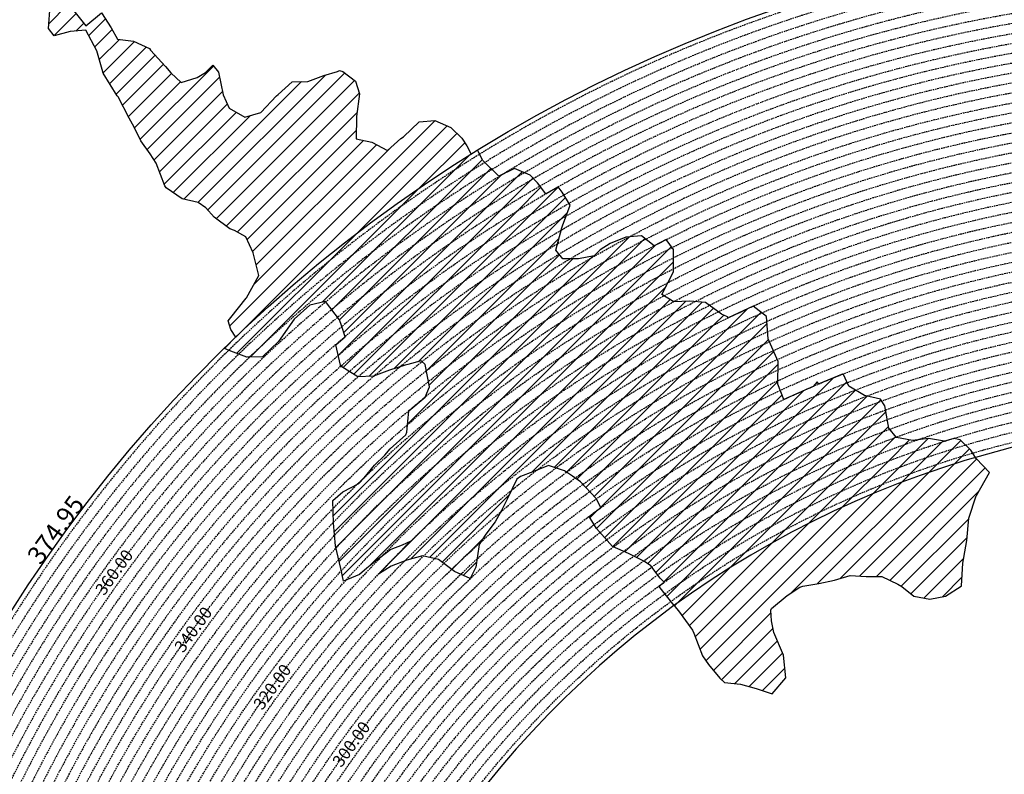
# Model space of a CAD drawing. Extents: x 1538956 to 1571595, y 5042519 to 5072519.
# Drawn here: x 1548660 to 1552695, y 5060307 to 5063400 of the extents above; entities that cross this region are included whole.
import ezdxf

# ---------------------------------------------------------------- set-up
doc = ezdxf.new("R2010")
doc.units = 0
doc.header["$LTSCALE"] = 2
doc.header["$MEASUREMENT"] = 0
doc.linetypes.add('NASCOSTA2', pattern=[4.7625, 3.175, -1.5875])
for name, color, linetype in [('274', 1, 'Continuous'), ('374', 1, 'Continuous'), ('conica', 8, 'Continuous'), ('interpolazione conica', 1, 'Continuous'), ('inviluppo', 255, 'Continuous')]:
    doc.layers.add(name, color=color, linetype=linetype)
doc.styles.add('PC01', font='ARIAL.TTF')

msp = doc.modelspace()

# ---------------------------------------------------------------- hatches: boundary and pattern name
at = {"layer": '274'}
h = msp.add_hatch(dxfattribs=at)
h.set_pattern_fill('ANSI31', color=256, scale=400, style=0)
h.paths.add_polyline_path([(1551941.1, 5061444.7), (1551931, 5061466.3), (1551930.8, 5061466.3, 0.004761), (1551860.6, 5061432), (1551866.4, 5061426.8), (1551931.3, 5061428)], flags=17)
edge = h.paths.add_edge_path()
edge.add_arc((1553695.8, 5057764.6), 4000, 106.2531, 126.0551)
edge.add_line((1551341.6, 5060998.4), (1551351, 5060986.6))
edge.add_line((1551351, 5060986.6), (1551359.9, 5060976.9))
edge.add_line((1551359.9, 5060976.9), (1551416.7, 5060897.3))
edge.add_line((1551416.7, 5060897.3), (1551421.9, 5060884.8))
edge.add_line((1551421.9, 5060884.8), (1551457.7, 5060792.5))
edge.add_line((1551457.7, 5060792.5), (1551482.7, 5060757.4))
edge.add_line((1551482.7, 5060757.4), (1551529.1, 5060700.5))
edge.add_line((1551529.1, 5060700.5), (1551548.2, 5060683.4))
edge.add_line((1551548.2, 5060683.4), (1551613.1, 5060676.2))
edge.add_line((1551613.1, 5060676.2), (1551678.2, 5060658.2))
edge.add_line((1551678.2, 5060658.2), (1551743.2, 5060637))
edge.add_line((1551743.2, 5060637), (1551799.9, 5060702.7))
edge.add_line((1551799.9, 5060702.7), (1551789.4, 5060795.2))
edge.add_line((1551789.4, 5060795.2), (1551750.9, 5060887.5))
edge.add_line((1551750.9, 5060887.5), (1551740.8, 5060936))
edge.add_line((1551740.8, 5060936), (1551737.7, 5060980))
edge.add_line((1551737.7, 5060980), (1551740.3, 5060985.9))
edge.add_line((1551740.3, 5060985.9), (1551804.8, 5061039.1))
edge.add_line((1551804.8, 5061039.1), (1551857.1, 5061073.6))
edge.add_line((1551857.1, 5061073.6), (1551869.3, 5061077.9))
edge.add_line((1551869.3, 5061077.9), (1551934.1, 5061089.3))
edge.add_line((1551934.1, 5061089.3), (1551998.9, 5061102.1))
edge.add_line((1551998.9, 5061102.1), (1552063.6, 5061121.1))
edge.add_line((1552063.6, 5061121.1), (1552128.5, 5061117.5))
edge.add_line((1552128.5, 5061117.5), (1552193.4, 5061117))
edge.add_line((1552193.4, 5061117), (1552258.6, 5061085.7))
edge.add_line((1552258.6, 5061085.7), (1552274.1, 5061077.1))
edge.add_line((1552274.1, 5061077.1), (1552323.9, 5061037.1))
edge.add_line((1552323.9, 5061037.1), (1552388.9, 5061024.5))
edge.add_line((1552388.9, 5061024.5), (1552453.6, 5061036.9))
edge.add_line((1552453.6, 5061036.9), (1552518.2, 5061078.2))
edge.add_line((1552518.2, 5061078.2), (1552518.6, 5061079.1))
edge.add_line((1552518.6, 5061079.1), (1552524.9, 5061171.8))
edge.add_line((1552524.9, 5061171.8), (1552541.3, 5061264.5))
edge.add_line((1552541.3, 5061264.5), (1552549.1, 5061357.2))
edge.add_line((1552549.1, 5061357.2), (1552579.9, 5061447.7))
edge.add_line((1552579.9, 5061447.7), (1552580.6, 5061450))
edge.add_line((1552580.6, 5061450), (1552633.7, 5061543.1))
edge.add_line((1552633.7, 5061543.1), (1552578.6, 5061601.1))
edge.add_line((1552578.6, 5061601.1), (1552576.3, 5061604.7))
at = {"layer": '374'}
h = msp.add_hatch(dxfattribs=at)
h.set_pattern_fill('ANSI31', color=256, scale=400, style=0)
h.paths.add_polyline_path([(1547200, 5069353.3), (1547210.3, 5069370), (1547259.7, 5069463), (1547253.4, 5069555.5), (1547263.2, 5069565.8), (1547327.5, 5069628.4), (1547347.4, 5069648.9), (1547391.9, 5069683.8), (1547444.5, 5069742.2), (1547456.1, 5069755.8), (1547501.4, 5069835.2), (1547520, 5069868), (1547561.5, 5069928.3), (1547584, 5069970.3), (1547628.5, 5070021.4), (1547648.2, 5070053.1), (1547690.4, 5070114.4), (1547712.1, 5070169.1), (1547776.6, 5070200.5), (1547798.5, 5070207.9), (1547841.2, 5070229.4), (1547905.6, 5070282.5), (1547970.3, 5070290.9), (1548035.3, 5070267.4), (1548100.1, 5070262.3), (1548165, 5070243.1), (1548185.6, 5070210.9), (1548230.4, 5070172.2), (1548295, 5070184.6), (1548348.4, 5070212.1), (1548359.6, 5070217.9), (1548424, 5070268.8), (1548469.5, 5070305.7), (1548488.3, 5070323.9), (1548552.8, 5070366), (1548603.5, 5070399.3), (1548617.2, 5070413.2), (1548679.6, 5070492.5), (1548674.4, 5070585), (1548615.4, 5070645.8), (1548576.8, 5070676.9), (1548550.1, 5070706.1), (1548484.9, 5070759.7), (1548469.4, 5070768.6), (1548484.4, 5070830), (1548490.3, 5070861.4), (1548522.8, 5070954.2), (1548514.4, 5071046.8), (1548506.3, 5071139.3), (1548496.3, 5071232.3, 0.061385), (1545348.7, 5069346.5), (1545361.3, 5069263.7), (1545386.9, 5069194.3), (1545395.8, 5069171.3), (1545444.9, 5069079.1), (1545440.2, 5068986.5), (1545417.7, 5068893.7), (1545454.5, 5068814.4), (1545468.1, 5068801.5), (1545519.7, 5068764.2), (1545555.6, 5068709.5), (1545585.3, 5068652.1), (1545604.2, 5068617.3), (1545650.9, 5068541.7), (1545660.9, 5068525.1), (1545716.3, 5068454.4), (1545734.4, 5068433.1), (1545781.8, 5068371.6), (1545846.8, 5068343.6), (1545911.5, 5068347.6), (1545917.9, 5068341.8), (1545976.7, 5068301.5), (1546041.6, 5068282.2), (1546106.6, 5068254.6), (1546110.7, 5068250.7), (1546171.8, 5068200.4), (1546236.9, 5068171.6), (1546258.4, 5068159.2), (1546302, 5068128.5), (1546357.3, 5068067.3), (1546367.4, 5068053.6), (1546432.6, 5067992), (1546455.4, 5067975.4), (1546497.7, 5067950.8), (1546562.7, 5067937), (1546627.7, 5067908.6), (1546692.6, 5067895.4), (1546757.2, 5067926.9), (1546787.9, 5067977.9), (1546816.8, 5068070.7), (1546820.7, 5068093.5), (1546838, 5068163.5), (1546863.5, 5068256.3), (1546884.1, 5068285.2), (1546932.9, 5068349.4), (1546948.3, 5068364.5), (1547012.7, 5068415.7), (1547043.8, 5068442.8), (1547077.1, 5068473.8), (1547141.8, 5068476.7), (1547206.6, 5068478.5), (1547271.3, 5068500.8), (1547301, 5068537.4), (1547316.3, 5068630.1), (1547323.4, 5068722.7), (1547331.9, 5068815.4), (1547268.3, 5068893.7), (1547250.7, 5068907.4), (1547239.5, 5068999.9), (1547202.1, 5069071.4), (1547190.1, 5069092.1), (1547191.9, 5069184.7), (1547171.4, 5069277.1)])
h.paths.add_polyline_path([(1549905.7, 5071306), (1549934.8, 5071335.8), (1549969.9, 5071372.6), (1550029.7, 5071429.2), (1550034.1, 5071445.6), (1550082.3, 5071522.2), (1550098.2, 5071526.7), (1550114.2, 5071522.4), (1550163.2, 5071505.7), (1550228, 5071494.5), (1550292.9, 5071481.9), (1550357.6, 5071486.4), (1550422.3, 5071500.1), (1550487.4, 5071456.5), (1550552.4, 5071438.9), (1550617, 5071448.6), (1550681.5, 5071481.6), (1550746.2, 5071498.5), (1550794.7, 5071528), (1550810.6, 5071538.5), (1550833.6, 5071528.3), (1550875.6, 5071511.2), (1550940.7, 5071476.9), (1551005.6, 5071461.7), (1551070.3, 5071472.8), (1551134.8, 5071501.5), (1551199.4, 5071524.9), (1551219.1, 5071531.4), (1551263.9, 5071553.3), (1551328.4, 5071592.1), (1551393, 5071608.5), (1551457.7, 5071616.9), (1551522.5, 5071618.7), (1551587.2, 5071618.5), (1551652.1, 5071610.1), (1551716.8, 5071619.6), (1551741.4, 5071628.4), (1551781.4, 5071638.3), (1551845.8, 5071678.3), (1551886.1, 5071722.2), (1551910.1, 5071741.2), (1551974.2, 5071815.3), (1551974.3, 5071815.5), (1552004.1, 5071908.3), (1551997.5, 5072000.9), (1552000.3, 5072093.5), (1552010.8, 5072186.2), (1552026.9, 5072278.9), (1552035.4, 5072302.3, 0.057375), (1548742.3, 5071338.7), (1548741.9, 5071326.3), (1548739.7, 5071308.3), (1548726.9, 5071233.6), (1548740.7, 5071189.9), (1548753.6, 5071141.2), (1548766.6, 5071048.7), (1548776.4, 5070956.2), (1548807.8, 5070885.1), (1548827.3, 5070864), (1548873.1, 5070827.6), (1548938.3, 5070774.4), (1548942.4, 5070772.3), (1549003.3, 5070746.8), (1549067.9, 5070757.6), (1549132.8, 5070752.9), (1549197.5, 5070759.9), (1549266.8, 5070777.6), (1549326.8, 5070793.8), (1549391.4, 5070817.3), (1549455.8, 5070865.8), (1549458.6, 5070869), (1549518.8, 5070965.3), (1549584, 5071032.5), (1549611.3, 5071055.4), (1549648.3, 5071088.7), (1549712.7, 5071138.4), (1549723.5, 5071148.9), (1549777.1, 5071182.9), (1549841.6, 5071225), (1549856.5, 5071242.6)])
h.paths.add_polyline_path([(1545850.5, 5067838.4), (1545785.5, 5067865.5), (1545768.5, 5067877.8), (1545720.2, 5067927.4), (1545681.2, 5067969.7), (1545654.9, 5067993.6), (1545589.8, 5068032.5), (1545524.9, 5068053.4), (1545482.1, 5068060.8), (1545459.9, 5068068.6), (1545395, 5068083.6), (1545357.3, 5068152.5), (1545329.3, 5068209.2), (1545309.5, 5068244.8), (1545307, 5068337.3), (1545278.1, 5068429.7), (1545262.8, 5068448.4), (1545231.2, 5068522), (1545197, 5068582.1), (1545180.7, 5068614.2), (1545131.4, 5068688.8), (1545116.7, 5068706.3), (1545072.5, 5068798.6), (1545072.5, 5068891.2), (1545065, 5068908.4), (1545011.7, 5068983.3), (1544999.6, 5068993.8), (1544953, 5069026.9, 0.022278), (1543967.2, 5068125.3, 0.034863), (1542596.3, 5066548.6), (1542618.9, 5066543.5), (1542683.8, 5066527.6), (1542748.6, 5066528.9), (1542813.6, 5066503.9), (1542878.5, 5066494), (1542943.2, 5066508.2), (1543008.1, 5066510.1), (1543073, 5066486.2), (1543137.8, 5066490.4), (1543202.3, 5066535.6), (1543231.9, 5066563.3), (1543266.8, 5066591.1), (1543331.5, 5066608.1), (1543396.4, 5066600.5), (1543461.3, 5066583.9), (1543509.6, 5066565.2), (1543526.3, 5066556.7), (1543559.5, 5066565.6), (1543591, 5066573), (1543655.4, 5066630.9), (1543697.1, 5066659.2), (1543720, 5066671.7), (1543784.8, 5066673.5), (1543806.3, 5066659.9), (1543850, 5066617.3), (1543915.1, 5066576.1), (1543963, 5066568.4), (1543980, 5066565.2), (1543993.6, 5066568.6), (1544044.7, 5066580.1), (1544109.4, 5066595.4), (1544174.2, 5066608.1), (1544238.8, 5066628.5), (1544303.5, 5066650), (1544323.6, 5066663.6), (1544367.9, 5066712.6), (1544432.6, 5066735.7), (1544497.6, 5066704.2), (1544555.2, 5066757.8), (1544502.9, 5066850), (1544496.5, 5066856.3), (1544431.5, 5066886.7), (1544366.5, 5066910), (1544301.7, 5066903.8), (1544236.9, 5066902.3), (1544172.2, 5066890.6), (1544107.4, 5066888.6), (1544042.3, 5066921.1), (1543977.5, 5066925.4), (1543912.6, 5066935.2), (1543897.2, 5066938.3), (1543912.5, 5066948.2), (1543977.2, 5066969.4), (1544041.9, 5066972.6), (1544106.5, 5067005.6), (1544171.2, 5067021), (1544193.3, 5067033), (1544235.8, 5067050.7), (1544300.4, 5067092), (1544365.3, 5067082), (1544430, 5067095.2), (1544494.7, 5067111.5), (1544559.7, 5067077.1), (1544594.2, 5067035.9), (1544625.1, 5067005.1), (1544686.3, 5066944), (1544690.4, 5066940.5), (1544700.1, 5066944.1), (1544754.9, 5066983.8), (1544785.2, 5067037.3), (1544754.2, 5067129.6), (1544737.4, 5067222.1), (1544753, 5067248), (1544817.9, 5067233.7), (1544822.4, 5067222.7), (1544850.8, 5067130.3), (1544863.9, 5067037.8), (1544884.3, 5067011.2), (1544949.3, 5066945.9), (1544949.6, 5066945.6), (1545014.7, 5066907), (1545079.4, 5066919.6), (1545144.4, 5066898.5), (1545185, 5066855), (1545209.7, 5066825.7), (1545274.9, 5066779.4), (1545310.7, 5066763.3), (1545340, 5066747.9), (1545405, 5066719.9), (1545446.6, 5066764.3), (1545425.7, 5066856.7), (1545403.8, 5066881.7), (1545338.7, 5066948.7), (1545297.1, 5067041), (1545275.9, 5067133.4), (1545272.3, 5067144.2), (1545243, 5067225.8), (1545232.7, 5067318.3), (1545270.9, 5067333.7), (1545302.8, 5067318.8), (1545335.9, 5067302.4), (1545401.1, 5067257.6), (1545465.8, 5067267.6), (1545485.7, 5067227.5), (1545504.1, 5067135.1), (1545531.9, 5067098), (1545596.9, 5067065), (1545661.7, 5067073.1), (1545726.3, 5067098.8), (1545777.2, 5067137.1), (1545790.7, 5067152.3), (1545810, 5067137.3), (1545855.9, 5067103.3), (1545899.4, 5067045.4), (1545921.3, 5067021.2), (1545986.5, 5066970.5), (1546051.4, 5066960.7), (1546072, 5066954.1), (1546116.3, 5066947.8), (1546142.9, 5066954.6), (1546134.3, 5067047.1), (1546115.4, 5067066.7), (1546045.4, 5067137.1), (1546049.9, 5067168.4), (1546061.5, 5067231.8), (1546114, 5067260.7), (1546178.7, 5067271.3), (1546243.4, 5067299.6), (1546264.9, 5067325.9), (1546287.3, 5067418.6), (1546273.4, 5067511.1), (1546241.5, 5067552.4), (1546186.8, 5067603.1), (1546176.2, 5067613.4), (1546111.1, 5067655.5), (1546046, 5067694.7), (1545980.8, 5067739.4), (1545923.9, 5067786.3), (1545915.6, 5067795.1)])
h.paths.add_polyline_path([(1542755.5, 5065533.4), (1542765.1, 5065541.6), (1542764.5, 5065634.2), (1542754.7, 5065639.2), (1542748, 5065634), (1542690.2, 5065590), (1542625.3, 5065612.8), (1542560.5, 5065602.1), (1542495.7, 5065596.3), (1542430.9, 5065598.4), (1542398.4, 5065631.7), (1542368.8, 5065724), (1542365.1, 5065731.5), (1542353.8, 5065723.9), (1542300.5, 5065701.8), (1542235.6, 5065707.2), (1542207.1, 5065722.9), (1542170.5, 5065751.9), (1542105.5, 5065778), (1542059.9, 5065789.3, 0.006519), (1541848.5, 5065460.2), (1541848.3, 5065459.8), (1541913.2, 5065447.4), (1541916.7, 5065443.2), (1541978.5, 5065375), (1542006.3, 5065351.2), (1542043.8, 5065314.2), (1542109, 5065264.2), (1542139.8, 5065259.5), (1542173.9, 5065253.3), (1542234.7, 5065167.6), (1542239.3, 5065161.5), (1542246.9, 5065167.7), (1542303.7, 5065235), (1542368.3, 5065260.7), (1542409.7, 5065168.8), (1542433.9, 5065149.2), (1542498.9, 5065130.9), (1542537.7, 5065169.6), (1542562.9, 5065251.6), (1542566.1, 5065262.4), (1542627.1, 5065350.8), (1542692.1, 5065318.5), (1542713.6, 5065356), (1542725.2, 5065448.7)])
h.paths.add_polyline_path([(1541855.2, 5065165), (1541865.4, 5065257.7), (1541869.8, 5065350.3), (1541848.6, 5065415.4), (1541838.1, 5065443.4, 0.00634), (1541641.2, 5065117.9), (1541656.2, 5065098), (1541675.3, 5065071.2), (1541707.6, 5064978.8), (1541722.1, 5064945.5), (1541787.1, 5064917.3), (1541826.8, 5064979.6), (1541850.9, 5065071.5), (1541851, 5065072.4)])
h.paths.add_polyline_path([(1541283.1, 5062694.7), (1541350.2, 5062656.1), (1541413.1, 5062650.9), (1541427.8, 5062662.2), (1541477.8, 5062683.3), (1541542.6, 5062698.4), (1541585.8, 5062663.2), (1541607.9, 5062624.4), (1541627.1, 5062570.9), (1541673.6, 5062478.6), (1541673.8, 5062478.4), (1541739.1, 5062406.4), (1541758.1, 5062386.6), (1541804.5, 5062333.8), (1541837, 5062294.5), (1541869.9, 5062248.2), (1541935, 5062215.7), (1541999.7, 5062233.7), (1542064.1, 5062295.8), (1542128.6, 5062364.8), (1542193.3, 5062389.4), (1542193.6, 5062389.5), (1542193.3, 5062389.7), (1542128.2, 5062420.2), (1542084.7, 5062481.4), (1542062.8, 5062498.2), (1541997.7, 5062534.7), (1541957.4, 5062573.1), (1541928.6, 5062666.9), (1541866.5, 5062754.3), (1541801.7, 5062750.6), (1541741.2, 5062758.6), (1541671.6, 5062799.6), (1541606.5, 5062829), (1541597.3, 5062848.5), (1541546.7, 5062940.7), (1541540.9, 5062947.7), (1541475.7, 5062998.3), (1541410.9, 5062987.9), (1541346.3, 5062955), (1541281.1, 5063002.1), (1541216.2, 5063005.2), (1541146.9, 5063028.5), (1541085.9, 5063100.1), (1541073.8, 5063122.8), (1541020.4, 5063193.5), (1540955.9, 5063143.1), (1540927.4, 5063121.8), (1540891.4, 5063083.9), (1540826.4, 5063105.9), (1540761.5, 5063117.4), (1540751.2, 5063120.7), (1540696.5, 5063139), (1540668.3, 5063143.5, 0.014995), (1540356.2, 5062299.9), (1540377.4, 5062284.9), (1540377.7, 5062284.7), (1540442.7, 5062269), (1540507.7, 5062252.9), (1540572.5, 5062253.5), (1540637.4, 5062244.4), (1540702.3, 5062245.8), (1540767, 5062266.2), (1540832, 5062256.9), (1540897, 5062236.1), (1540961.9, 5062220.4), (1541026.8, 5062226.4), (1541091.5, 5062250.8), (1541122.3, 5062289.8), (1541155.6, 5062382.5), (1541199.1, 5062475.5), (1541208, 5062568.1), (1541218.8, 5062613.9), (1541240.4, 5062660.9)])
h.paths.add_polyline_path([(1541110.3, 5063215.6), (1541084.8, 5063267.4), (1541048.7, 5063215.2), (1541085.5, 5063157)])
h.paths.add_polyline_path([(1547988, 5061505.6), (1547973.1, 5061511.6), (1547961.1, 5061505.4), (1547973.3, 5061490.8)])
h.paths.add_polyline_path([(1550510.3, 5062849.1), (1550492.2, 5062882.2), (1550471.3, 5062914.1), (1550426.7, 5062957.6), (1550361.6, 5062986.9), (1550296.8, 5062980.9), (1550232.5, 5062918.9), (1550221.4, 5062912.1), (1550168.1, 5062863.1), (1550102.9, 5062897), (1550038.8, 5062910.6), (1550040.4, 5063003.2), (1550052.1, 5063095.9), (1550036, 5063147.7), (1549984.5, 5063187.9), (1549970.8, 5063191.9), (1549962.3, 5063187.8), (1549906.1, 5063170.8), (1549841.5, 5063146.9), (1549776.6, 5063144.9), (1549708.7, 5063083.8), (1549647.9, 5063018.8), (1549583.2, 5062999.7), (1549518.1, 5063036.4), (1549494.4, 5063091.4), (1549475.4, 5063183.9), (1549451.8, 5063212.9), (1549422.2, 5063183.4), (1549387.3, 5063162.8), (1549322.6, 5063142.6), (1549279.3, 5063182.3), (1549257.3, 5063208.1), (1549189.4, 5063282.3), (1549126.7, 5063311), (1549061.8, 5063320.1), (1549035.8, 5063365.6), (1548996.1, 5063427.5), (1548931.6, 5063374.5), (1548866.5, 5063456.8), (1548866.1, 5063457.2), (1548801.1, 5063481.3), (1548785.8, 5063456.2), (1548778, 5063363.6), (1548802.3, 5063334.1), (1548867, 5063350.8), (1548931.8, 5063356.7), (1548976.8, 5063272.5), (1548997.9, 5063194.8), (1549002.1, 5063180.1), (1549059.6, 5063088), (1549063.7, 5063083.6), (1549109.6, 5062995.8), (1549129.5, 5062959.5), (1549157.4, 5062903.6), (1549195.2, 5062850.4), (1549220, 5062811.5), (1549255.1, 5062719.2), (1549261.2, 5062710.1), (1549326.4, 5062665.6), (1549391.4, 5062649.7), (1549422.5, 5062627.9), (1549456.7, 5062589.7), (1549522, 5062542.3), (1549541.2, 5062536.2), (1549587.1, 5062509.4), (1549616.6, 5062444.2), (1549640.6, 5062351.8), (1549589.1, 5062259), (1549524.9, 5062178.6), (1549514, 5062165.6), (1549525.3, 5062130.4), (1549545.9, 5062097.9, -0.051071)])
h.paths.add_polyline_path([(1540570.6, 5062491.2), (1540694.5, 5062827), (1540549.5, 5062880.5), (1540425.6, 5062544.7)], flags=24)
at = {"layer": 'interpolazione conica'}
h = msp.add_hatch(dxfattribs=at)
h.set_pattern_fill('ANSI31', color=256, scale=400, style=0)
h.paths.add_polyline_path([(1550816.7, 5062685.2), (1550782.1, 5062731.4), (1550752.6, 5062762), (1550687.6, 5062789.6), (1550622.9, 5062758.3), (1550557.6, 5062822.2), (1550535.9, 5062865, 0.055052), (1549499, 5062052.6), (1549526, 5062041.2), (1549591, 5062016.9), (1549655.9, 5062018.1), (1549720.3, 5062080.1), (1549784.4, 5062172.8), (1549848.8, 5062229.2), (1549913.6, 5062244.3), (1549971.2, 5062169.3), (1549979.2, 5062146.2), (1549993.5, 5062099.9, -0.044379)])
h = msp.add_hatch(dxfattribs=at)
h.set_pattern_fill('ANSI31', color=256, scale=400, style=0)
h.paths.add_polyline_path([(1551260.1, 5062472.8), (1551208.7, 5062513.2), (1551143.9, 5062508.3), (1551079.3, 5062482.5), (1551038.9, 5062455.7), (1551014.8, 5062432.4), (1550950, 5062419.2), (1550885.2, 5062419.2), (1550857.6, 5062454.3), (1550881.4, 5062547), (1550884.1, 5062554.8), (1550915.8, 5062639.9), (1550882.9, 5062693.3), (1550866.5, 5062713.9), (1550816.7, 5062685.2, 0.044379), (1549993.5, 5062099.9), (1549955.6, 5062067.1), (1549975.3, 5061984.1), (1549980.6, 5061977.3), (1550045.8, 5061936), (1550110.6, 5061938.9), (1550175.3, 5061963.7), (1550240, 5061983.5), (1550250.8, 5061986.4), (1550304.7, 5062000.8), (1550321.9, 5061986.9), (1550339.2, 5061894.5), (1550321.2, 5061852.7, -0.053216)])
h = msp.add_hatch(dxfattribs=at)
h.set_pattern_fill('ANSI31', color=256, scale=400, style=0)
h.paths.add_polyline_path([(1551563.6, 5062177.4), (1551560.1, 5062182.2), (1551535.7, 5062192.3), (1551470.5, 5062240.4), (1551405.5, 5062246), (1551340.7, 5062243.3), (1551291.8, 5062272.6), (1551339.7, 5062365.6), (1551338.9, 5062458.2), (1551309.2, 5062498), (1551260.1, 5062472.8, 0.053216), (1550321.2, 5061852.7), (1550254.5, 5061796.7), (1550246.7, 5061708.6), (1550242.3, 5061698.2), (1550177.9, 5061640.7), (1550156.5, 5061615.2), (1550113.6, 5061573.7), (1550071.7, 5061522), (1550049.3, 5061499.3), (1549984.7, 5061464.7), (1549943.7, 5061428.3), (1549946.8, 5061335.8), (1549954, 5061243.2), (1549976.4, 5061150.8), (1549987.6, 5061098), (1550052.3, 5061125.9), (1550082.6, 5061151.7), (1550116.7, 5061178.8), (1550181.2, 5061227.9), (1550227.4, 5061245.4), (1550262.4, 5061262, -0.081694)])
h = msp.add_hatch(dxfattribs=at)
h.set_pattern_fill('ANSI31', color=256, scale=400, style=0)
h.paths.add_polyline_path([(1551791.2, 5061842.7), (1551767.1, 5061906.2), (1551768.4, 5061998.8), (1551731.3, 5062081.8), (1551726.5, 5062091), (1551719.6, 5062183.6), (1551665.3, 5062225.2), (1551563.6, 5062177.4, 0.081694), (1550262.4, 5061262), (1550130.1, 5061127), (1550181.8, 5061159.3), (1550246.5, 5061183.9), (1550311.2, 5061201.8), (1550376.2, 5061186.7), (1550441.5, 5061138.2), (1550506.6, 5061108.8), (1550528.8, 5061155.3), (1550542.9, 5061248), (1550570, 5061290.6), (1550607.9, 5061341.1), (1550634.1, 5061387.6), (1550657.1, 5061434.1), (1550697.9, 5061516.7), (1550712.2, 5061527.1), (1550762.5, 5061546.6), (1550827.2, 5061572.8), (1550892.3, 5061550), (1550924.9, 5061528.9), (1550957.5, 5061505), (1551022.9, 5061437.1), (1551041.9, 5061399.9, -0.048455)])
h = msp.add_hatch(dxfattribs=at)
h.set_pattern_fill('ANSI31', color=256, scale=400, style=0)
h.paths.add_polyline_path([(1552449.2, 5061671.5), (1552383.3, 5061683.2), (1552318.5, 5061675.1), (1552253.5, 5061686.9), (1552220.8, 5061724.8), (1552204.9, 5061817.2), (1552187.3, 5061843.6), (1552122.3, 5061859.3), (1552057.2, 5061897), (1552034.6, 5061947.8), (1551932.2, 5061905.7, 0.001272), (1551911.1, 5061896.6), (1551791.2, 5061842.7, 0.048455), (1551041.9, 5061399.9), (1550993.3, 5061363.9), (1551024, 5061313.6), (1551089.4, 5061240.9), (1551154.6, 5061211.3), (1551219.7, 5061178.5), (1551245.8, 5061161.1), (1551285.1, 5061110.9), (1551301.6, 5061094.1, -0.078803)])
h = msp.add_hatch(dxfattribs=at)
h.set_pattern_fill('ANSI31', color=256, scale=400, style=0)
h.paths.add_polyline_path([(1552576.3, 5061604.7), (1552557.1, 5061635), (1552513.1, 5061677.7), (1552488.1, 5061683.7), (1552449.2, 5061671.5, 0.078803), (1551301.6, 5061094.1), (1551278.5, 5061077.4), (1551341.6, 5060998.4), (1551341.6, 5060998.4, -0.086618)])

# ---------------------------------------------------------------- linework, layer by layer
at = {"layer": '274'}
msp.add_lwpolyline([(1551341.6, 5060998.4), (1551351, 5060986.6), (1551359.9, 5060976.9), (1551416.7, 5060897.3), (1551421.9, 5060884.8), (1551457.7, 5060792.5), (1551482.7, 5060757.4), (1551529.1, 5060700.5), (1551548.2, 5060683.4), (1551613.1, 5060676.2), (1551678.2, 5060658.2), (1551743.2, 5060637), (1551799.9, 5060702.7), (1551789.4, 5060795.2), (1551750.9, 5060887.5), (1551740.8, 5060936), (1551737.7, 5060980), (1551740.3, 5060985.9), (1551804.8, 5061039.1), (1551857.1, 5061073.6), (1551869.3, 5061077.9), (1551934.1, 5061089.3), (1551998.9, 5061102.1), (1552063.6, 5061121.1), (1552128.5, 5061117.5), (1552193.4, 5061117), (1552258.6, 5061085.7), (1552274.1, 5061077.1), (1552323.9, 5061037.1), (1552388.9, 5061024.5), (1552453.6, 5061036.9), (1552518.2, 5061078.2), (1552518.6, 5061079.1), (1552524.9, 5061171.8), (1552541.3, 5061264.5), (1552549.1, 5061357.2), (1552579.9, 5061447.7), (1552580.6, 5061450), (1552633.7, 5061543.1), (1552578.6, 5061601.1), (1552576.3, 5061604.7)], dxfattribs=at)
at = {"layer": '374'}
for points in [[(1549545.9, 5062097.9), (1549525.3, 5062130.4), (1549514, 5062165.6), (1549524.9, 5062178.6), (1549588.9, 5062258.8), (1549589.1, 5062259.1), (1549640.6, 5062351.8), (1549616.6, 5062444.2), (1549587.1, 5062509.4), (1549541.2, 5062536.2), (1549522, 5062542.3), (1549456.7, 5062589.7), (1549422.5, 5062627.9), (1549391.4, 5062649.7), (1549326.4, 5062665.6), (1549261.2, 5062710.1), (1549255.1, 5062719.2), (1549220, 5062811.5), (1549195.2, 5062850.4), (1549157.4, 5062903.6), (1549129.5, 5062959.5), (1549109.6, 5062995.8), (1549063.7, 5063083.6), (1549059.6, 5063088), (1549002.1, 5063180.1), (1548997.9, 5063194.8), (1548976.8, 5063272.5), (1548931.8, 5063356.7), (1548867, 5063350.8), (1548802.3, 5063334.1), (1548778, 5063363.6), (1548785.8, 5063456.2)], [(1548866.5, 5063456.8), (1548931.6, 5063374.5), (1548996.1, 5063427.5), (1549035.8, 5063365.6), (1549061.8, 5063320.1), (1549126.7, 5063311), (1549191.8, 5063281.2), (1549196.7, 5063274.3), (1549257.3, 5063208.1), (1549279.3, 5063182.3), (1549322.6, 5063142.6), (1549387.3, 5063162.8), (1549422.2, 5063183.4), (1549451.8, 5063212.9), (1549475.4, 5063183.9), (1549494.4, 5063091.4), (1549518.1, 5063036.4), (1549583.2, 5062999.7), (1549647.9, 5063018.8), (1549712.2, 5063087.5), (1549719.2, 5063093.2), (1549776.6, 5063144.9), (1549841.5, 5063146.9), (1549906.1, 5063170.8), (1549962.3, 5063187.8), (1549970.8, 5063191.9), (1549984.5, 5063187.9), (1550036, 5063147.7), (1550052.1, 5063095.9), (1550040.4, 5063003.2), (1550038.8, 5062910.6), (1550102.9, 5062897), (1550168.1, 5062863.1), (1550221.4, 5062912.1), (1550232.5, 5062918.9), (1550296.8, 5062980.9), (1550361.6, 5062986.9), (1550426.7, 5062957.6), (1550471.3, 5062914.1), (1550492.2, 5062882.2), (1550510.3, 5062849.1)]]:
    msp.add_lwpolyline(points, dxfattribs=at)
at = {"layer": 'conica', "linetype": 'NASCOSTA2', "flags": 128}
for points in [[(1548390.4, 5059739.3, -0.383443), (1555097.1, 5063249.4), (1557939.6, 5062523.2, -0.363268), (1562184.2, 5056624.8)], [(1548429.4, 5059729.4, -0.383226), (1555087.2, 5063210.7), (1557929.7, 5062484.5, -0.363211), (1562144.3, 5056628.9)], [(1548663.3, 5059669.6, -0.381853), (1555027.8, 5062978.1), (1557870.3, 5062251.9, -0.381853), (1561867.8, 5056296)], [(1561531.8, 5055143.4, -0.381612), (1555216.2, 5051863.6), (1552373.8, 5052589.8, -1), (1555017.9, 5062939.4), (1557860.4, 5062213.2, -0.381368), (1561829.5, 5056310.5, -0.381368)], [(1561492.8, 5055153.3, -0.381368), (1555226.1, 5051902.4), (1552383.7, 5052628.6, -1), (1555008, 5062900.6), (1557850.5, 5062174.4, -0.381368), (1561789.8, 5056316)], [(1561453.8, 5055163.3, -0.38112), (1555236, 5051941.1), (1552393.6, 5052667.3, -1.000001), (1554998.1, 5062861.9), (1557840.6, 5062135.7, -0.38112), (1561750.8, 5056325.9, -0.38112)], [(1561414.8, 5055173.3, -0.380868), (1555245.9, 5051979.9), (1552403.5, 5052706.1, -1.000001), (1554988.2, 5062823.1), (1557830.7, 5062096.9, -0.380868), (1561711.8, 5056335.9, -0.380868)], [(1561375.8, 5055183.2, -0.380612), (1555255.8, 5052018.6), (1552413.4, 5052744.8, -1.000001), (1554978.3, 5062784.4), (1557820.8, 5062058.2, -0.380612), (1561672.8, 5056345.9, -0.380612)], [(1561336.7, 5055193.2, -0.380353), (1555265.7, 5052057.4), (1552423.3, 5052783.6, -1.000001), (1554968.4, 5062745.6), (1557810.9, 5062019.4, -0.380353), (1561633.8, 5056355.8, -0.380353)], [(1561297.7, 5055203.2, -0.380089), (1555275.6, 5052096.1), (1552433.2, 5052822.3, -1.000001), (1554958.5, 5062706.8), (1557801, 5061980.6, -0.380089), (1561594.7, 5056365.8)]]:
    msp.add_lwpolyline(points, format="xyb", dxfattribs=at)
for points in [[(1554948.6, 5062668.1), (1557791, 5061941.9, -1), (1555285.5, 5052134.9), (1552443.1, 5052861.1, -1.000001)], [(1554938.7, 5062629.3), (1557781.1, 5061903.1, -1), (1555295.4, 5052173.6), (1552453, 5052899.8, -1)], [(1554928.8, 5062590.6), (1557771.2, 5061864.4, -1), (1555305.3, 5052212.4), (1552462.9, 5052938.6, -1)], [(1554918.9, 5062551.8), (1557761.3, 5061825.6, -1), (1555315.2, 5052251.2), (1552472.8, 5052977.4, -1)], [(1554909, 5062513.1), (1557751.4, 5061786.9, -1), (1555325.1, 5052289.9), (1552482.7, 5053016.1, -1.000001)], [(1554899.1, 5062474.3), (1557741.5, 5061748.1, -1.000001), (1555335, 5052328.7), (1552492.6, 5053054.9, -1.000001)], [(1554889.2, 5062435.6), (1557731.6, 5061709.4, -1.000001), (1555344.9, 5052367.4), (1552502.5, 5053093.6, -1.000001)], [(1554879.3, 5062396.8), (1557721.7, 5061670.6, -1), (1555354.8, 5052406.2), (1552512.4, 5053132.4, -1.000001)], [(1554869.4, 5062358), (1557711.8, 5061631.8, -1), (1555364.7, 5052444.9), (1552522.3, 5053171.1, -1.000001)], [(1554859.5, 5062319.3), (1557701.9, 5061593.1, -1), (1555374.6, 5052483.7), (1552532.2, 5053209.9, -1)], [(1554849.6, 5062280.5), (1557692, 5061554.3, -1), (1555384.5, 5052522.4), (1552542.1, 5053248.6, -1.000001)], [(1554839.7, 5062241.8), (1557682.1, 5061515.6, -1), (1555394.4, 5052561.2), (1552552, 5053287.4, -1.000001)], [(1554829.8, 5062203), (1557672.2, 5061476.8, -1), (1555404.3, 5052599.9), (1552561.9, 5053326.2, -1)], [(1554819.9, 5062164.3), (1557662.3, 5061438.1, -1), (1555414.2, 5052638.7), (1552571.8, 5053364.9, -1.000001)], [(1554810, 5062125.5), (1557652.4, 5061399.3, -1), (1555424.1, 5052677.5), (1552581.7, 5053403.7, -1.000001)], [(1554800.1, 5062086.8), (1557642.5, 5061360.6, -1.000001), (1555434, 5052716.2), (1552591.6, 5053442.4, -1)], [(1554790.2, 5062048), (1557632.6, 5061321.8, -1.000001), (1555443.9, 5052755), (1552601.5, 5053481.2, -1.000001)], [(1554780.3, 5062009.2), (1557622.7, 5061283, -1.000001), (1555453.8, 5052793.7), (1552611.4, 5053519.9, -1)], [(1554770.4, 5061970.5), (1557612.8, 5061244.3, -1.000001), (1555463.7, 5052832.5), (1552621.3, 5053558.7, -1.000001)], [(1554760.5, 5061931.7), (1557602.9, 5061205.5, -1.000001), (1555473.6, 5052871.2), (1552631.2, 5053597.4, -1)], [(1554750.6, 5061893), (1557593, 5061166.8, -1), (1555483.5, 5052910), (1552641.1, 5053636.2, -1)], [(1554740.7, 5061854.2), (1557583.1, 5061128, -1.000001), (1555493.4, 5052948.7), (1552651, 5053674.9, -1)], [(1554730.8, 5061815.5), (1557573.2, 5061089.3, -1.000001), (1555503.3, 5052987.5), (1552660.9, 5053713.7, -1)], [(1554720.9, 5061776.7), (1557563.3, 5061050.5, -1.000001), (1555513.2, 5053026.3), (1552670.8, 5053752.5, -1)], [(1554711, 5061738), (1557553.4, 5061011.8, -1.000001), (1555523.2, 5053065), (1552680.7, 5053791.2, -1.000001)], [(1554701.1, 5061699.2), (1557543.5, 5060973, -1), (1555533.1, 5053103.8), (1552690.6, 5053830, -1.000001)], [(1554691.2, 5061660.5), (1557533.6, 5060934.3, -1), (1555543, 5053142.5), (1552700.5, 5053868.7, -1.000001)]]:
    msp.add_lwpolyline(points, format="xyb", close=True, dxfattribs=at)
at = {"layer": 'conica', "linetype": 'NASCOSTA2'}
for radius, start, end in [(5981, 75.66839, 159.91094), (5941, 75.66839, 159.87205), (5901, 75.66839, 159.83262), (5861, 75.66839, 159.79265), (5821, 75.66839, 159.75213), (5781, 75.66839, 159.71105), (5741, 75.66839, 159.66939), (5701, 75.6684, 159.6271), (5581, 75.6684, 159.4967), (5541, 75.6684, 159.452), (5501, 75.6684, 159.4066), (5461, 75.6684, 159.3606), (5421, 75.6684, 159.3139)]:
    msp.add_arc((1553695.8, 5057764.6), radius, start, end, dxfattribs=at)
at = {"layer": 'interpolazione conica'}
for points in [[(1552576.3, 5061604.7), (1552557.1, 5061635), (1552513.1, 5061677.7), (1552488.1, 5061683.7), (1552449.2, 5061671.5), (1552383.3, 5061683.2), (1552318.5, 5061675.1), (1552253.5, 5061686.9), (1552220.8, 5061724.8), (1552204.9, 5061817.2), (1552187.3, 5061843.6), (1552122.3, 5061859.3), (1552057.2, 5061897), (1552034.6, 5061947.8), (1551932.2, 5061905.7), (1551932.7, 5061907.6), (1551927.2, 5061915.9), (1551911.1, 5061896.6), (1551791.2, 5061842.7), (1551767.1, 5061906.2), (1551768.4, 5061998.8), (1551731.3, 5062081.8), (1551726.5, 5062091), (1551719.6, 5062183.6), (1551665.3, 5062225.2), (1551563.6, 5062177.4), (1551560.1, 5062182.2), (1551535.7, 5062192.3), (1551470.5, 5062240.4), (1551405.5, 5062246), (1551340.7, 5062243.3), (1551291.8, 5062272.6), (1551339.7, 5062365.6), (1551338.9, 5062458.2), (1551309.2, 5062498), (1551260.1, 5062472.8), (1551208.7, 5062513.2), (1551143.9, 5062508.3), (1551079.3, 5062482.5), (1551038.9, 5062455.7), (1551014.8, 5062432.4), (1550950, 5062419.2), (1550885.2, 5062419.2), (1550857.6, 5062454.3), (1550881.4, 5062547), (1550884.1, 5062554.8), (1550915.8, 5062639.9), (1550882.9, 5062693.3), (1550866.5, 5062713.9), (1550816.7, 5062685.2), (1550782.1, 5062731.4), (1550752.6, 5062762), (1550687.6, 5062789.6), (1550622.9, 5062758.3), (1550557.6, 5062822.2), (1550535.9, 5062865)], [(1551341.6, 5060998.4), (1551278.5, 5061077.4), (1551301.6, 5061094.1), (1551285.1, 5061110.9), (1551245.8, 5061161.1), (1551219.7, 5061178.5), (1551154.6, 5061211.3), (1551089.4, 5061240.9), (1551024, 5061313.6), (1550993.3, 5061363.9), (1551041.9, 5061399.9), (1551022.9, 5061437.1), (1550957.5, 5061505), (1550924.9, 5061528.9), (1550892.3, 5061550), (1550827.2, 5061572.8), (1550762.5, 5061546.6), (1550712.2, 5061527.1), (1550697.9, 5061516.7), (1550657.1, 5061434.1), (1550634.1, 5061387.6), (1550607.9, 5061341.1), (1550570, 5061290.6), (1550542.9, 5061248), (1550528.8, 5061155.3), (1550506.6, 5061108.8), (1550441.5, 5061138.2), (1550376.2, 5061186.7), (1550311.2, 5061201.8), (1550246.5, 5061183.9), (1550181.8, 5061159.3), (1550130.1, 5061127), (1550262.4, 5061262), (1550227.4, 5061245.4), (1550181.2, 5061227.9), (1550116.7, 5061178.8), (1550082.6, 5061151.7), (1550052.3, 5061125.9), (1549987.6, 5061098), (1549976.4, 5061150.8), (1549954, 5061243.2), (1549946.8, 5061335.8), (1549943.7, 5061428.3), (1549984.7, 5061464.7), (1550049.3, 5061499.3), (1550071.7, 5061522), (1550113.6, 5061573.7), (1550156.5, 5061615.2), (1550177.9, 5061640.7), (1550242.3, 5061698.2), (1550246.7, 5061708.6), (1550254.5, 5061796.7), (1550321.2, 5061852.7), (1550339.2, 5061894.5), (1550321.9, 5061986.9), (1550304.7, 5062000.8), (1550250.8, 5061986.4), (1550240, 5061983.5), (1550175.3, 5061963.7), (1550110.6, 5061938.9), (1550045.8, 5061936), (1549980.6, 5061977.3), (1549975.3, 5061984.1), (1549955.6, 5062067.1), (1549993.5, 5062099.9), (1549979.2, 5062146.2), (1549971.2, 5062169.3), (1549913.6, 5062244.3), (1549848.8, 5062229.2), (1549784.4, 5062172.8), (1549720.3, 5062080.1), (1549655.9, 5062018.1), (1549591, 5062016.9), (1549526, 5062041.2), (1549499, 5062052.6)]]:
    msp.add_lwpolyline(points, dxfattribs=at)
at = {"layer": 'inviluppo'}
msp.add_lwpolyline([(1548060.2, 5059823.7, -0.38517), (1555181, 5063577.9), (1558023.5, 5062851.7, -0.363718), (1562521.5, 5056590.6)], format="xyb", dxfattribs=at).dxf.unprotected_set("ltscale", 0)
msp.add_lwpolyline([(1557528.4, 5060913.9), (1554686, 5061640.1, 1), (1552705.7, 5053889.1), (1555548.2, 5053162.9, 1)], format="xyb", close=True, dxfattribs=at).dxf.unprotected_set("ltscale", 0)

# ---------------------------------------------------------------- texts
at = {"layer": 'conica', "width": 250, "attachment_point": 8, "rotation": 54.0546, "style": 'PC01'}
for s, insert, char_height in [('{\\fArial|b0|i0|c238|p34;374.}95', (1548838.4, 5061286.7), 75), ('360.00', (1549080.4, 5061111.2, 85.3), 50), ('340.00', (1549404.3, 5060876.4, 85.2), 50), ('320.00', (1549728.1, 5060641.5), 50), ('300.00', (1550051.9, 5060406.7), 50)]:
    msp.add_mtext(s, dxfattribs=dict(at, insert=insert, char_height=char_height))

doc.saveas('drawing.dxf')
